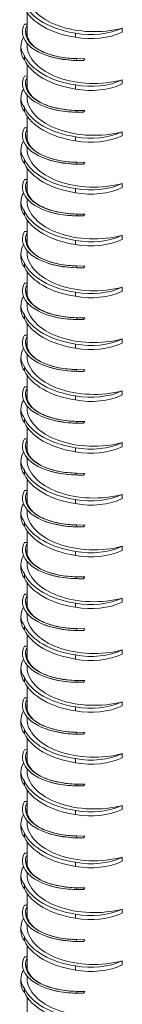
# Model space of a CAD drawing. Extents: x -2047 to 1458, y -3730 to 5977.
# Drawn here: x 72 to 102, y -2585 to -2290 of the extents above; entities that cross this region are included whole.
import ezdxf

# ---------------------------------------------------------------- set-up
doc = ezdxf.new("R2010")
doc.units = 0
doc.layers.add('Visible (ISO)', color=7, linetype='CONTINUOUS', lineweight=18)

msp = doc.modelspace()

# ---------------------------------------------------------------- linework, layer by layer
at = {"layer": 'Visible (ISO)'}
for p, q in [((73.73, -2294.66), (73.73, -2287.65)), ((72.97, -2291.16), (73.73, -2291.15)), ((102.18, -2292.32), (102.18, -2293.54)), ((88.17, -2293.84), (88.17, -2295.06)), ((71.88, -2297.68), (71.88, -2298.91)), ((73.73, -2297.41), (73.73, -2296.94)), ((72.96, -2300.62), (72.96, -2301.84)), ((91.03, -2301.52), (88.52, -2301.47)), ((88.52, -2301.47), (88.55, -2302.01)), ((88.55, -2302.01), (90.57, -2302.03)), ((90.57, -2302.03), (91.03, -2301.52)), ((73.73, -2310.19), (73.73, -2303.18)), ((72.97, -2306.69), (73.73, -2306.68)), ((102.18, -2307.85), (102.18, -2309.08)), ((88.17, -2309.37), (88.17, -2310.6)), ((71.88, -2313.21), (71.88, -2314.44)), ((73.73, -2312.95), (73.73, -2312.47)), ((72.96, -2316.15), (72.96, -2317.38)), ((73.73, -2325.73), (73.73, -2318.72)), ((91.03, -2317.05), (88.52, -2317)), ((88.52, -2317), (88.55, -2317.54)), ((88.55, -2317.54), (90.57, -2317.56)), ((90.57, -2317.56), (91.03, -2317.05)), ((72.97, -2322.23), (73.73, -2322.21)), ((88.17, -2324.9), (88.17, -2326.13)), ((102.18, -2323.38), (102.18, -2324.61)), ((73.73, -2328.48), (73.73, -2328.01)), ((71.88, -2328.75), (71.88, -2329.97)), ((72.96, -2331.68), (72.96, -2332.91)), ((73.73, -2341.26), (73.73, -2334.25)), ((91.03, -2332.59), (88.52, -2332.54)), ((88.52, -2332.54), (88.55, -2333.08)), ((88.55, -2333.08), (90.57, -2333.1)), ((90.57, -2333.1), (91.03, -2332.59)), ((72.97, -2337.76), (73.73, -2337.75)), ((102.18, -2338.92), (102.18, -2340.14)), ((88.17, -2340.44), (88.17, -2341.66)), ((71.88, -2344.28), (71.88, -2345.51)), ((73.73, -2344.01), (73.73, -2343.54)), ((72.96, -2347.22), (72.96, -2348.44)), ((91.03, -2348.12), (88.52, -2348.07)), ((88.52, -2348.07), (88.55, -2348.61)), ((88.55, -2348.61), (90.57, -2348.63)), ((90.57, -2348.63), (91.03, -2348.12)), ((73.73, -2356.79), (73.73, -2349.78)), ((72.97, -2353.29), (73.73, -2353.28)), ((102.18, -2354.45), (102.18, -2355.68)), ((88.17, -2355.97), (88.17, -2357.2)), ((71.88, -2359.81), (71.88, -2361.04)), ((73.73, -2359.55), (73.73, -2359.07)), ((72.96, -2362.75), (72.96, -2363.98)), ((91.03, -2363.65), (88.52, -2363.61)), ((88.52, -2363.61), (88.55, -2364.14)), ((90.57, -2364.16), (91.03, -2363.65)), ((73.73, -2372.33), (73.73, -2365.32)), ((88.55, -2364.14), (90.57, -2364.16)), ((72.97, -2368.83), (73.73, -2368.81)), ((88.17, -2371.5), (88.17, -2372.73)), ((102.18, -2369.98), (102.18, -2371.21)), ((71.88, -2375.35), (71.88, -2376.57)), ((73.73, -2375.08), (73.73, -2374.61)), ((72.96, -2378.28), (72.96, -2379.51)), ((73.73, -2387.86), (73.73, -2380.85)), ((91.03, -2379.19), (88.52, -2379.14)), ((88.52, -2379.14), (88.55, -2379.68)), ((88.55, -2379.68), (90.57, -2379.7)), ((90.57, -2379.7), (91.03, -2379.19)), ((72.97, -2384.36), (73.73, -2384.35)), ((88.17, -2387.04), (88.17, -2388.26)), ((102.18, -2385.52), (102.18, -2386.74)), ((73.73, -2390.61), (73.73, -2390.14)), ((71.88, -2390.88), (71.88, -2392.11)), ((72.96, -2393.82), (72.96, -2395.04)), ((73.73, -2403.39), (73.73, -2396.38)), ((91.03, -2394.72), (88.52, -2394.67)), ((88.52, -2394.67), (88.55, -2395.21)), ((88.55, -2395.21), (90.57, -2395.23)), ((90.57, -2395.23), (91.03, -2394.72)), ((72.97, -2399.89), (73.73, -2399.88)), ((102.18, -2401.05), (102.18, -2402.28)), ((88.17, -2402.57), (88.17, -2403.8)), ((71.88, -2406.41), (71.88, -2407.64)), ((73.73, -2406.15), (73.73, -2405.67)), ((72.96, -2409.35), (72.96, -2410.58)), ((91.03, -2410.25), (88.52, -2410.21)), ((88.52, -2410.21), (88.55, -2410.74)), ((88.55, -2410.74), (90.57, -2410.76)), ((90.57, -2410.76), (91.03, -2410.25)), ((73.73, -2418.93), (73.73, -2411.92)), ((72.97, -2415.43), (73.73, -2415.41)), ((102.18, -2416.58), (102.18, -2417.81)), ((88.17, -2418.11), (88.17, -2419.33)), ((71.88, -2421.95), (71.88, -2423.17)), ((73.73, -2421.68), (73.73, -2421.21)), ((72.96, -2424.88), (72.96, -2426.11)), ((91.03, -2425.79), (88.52, -2425.74)), ((88.52, -2425.74), (88.55, -2426.28)), ((90.57, -2426.3), (91.03, -2425.79)), ((73.73, -2434.46), (73.73, -2427.45)), ((88.55, -2426.28), (90.57, -2426.3)), ((72.97, -2430.96), (73.73, -2430.95)), ((88.17, -2433.64), (88.17, -2434.86)), ((102.18, -2432.12), (102.18, -2433.34)), ((71.88, -2437.48), (71.88, -2438.71)), ((73.73, -2437.21), (73.73, -2436.74)), ((72.96, -2440.42), (72.96, -2441.64)), ((73.73, -2449.99), (73.73, -2442.98)), ((91.03, -2441.32), (88.52, -2441.27)), ((88.52, -2441.27), (88.55, -2441.81)), ((88.55, -2441.81), (90.57, -2441.83)), ((90.57, -2441.83), (91.03, -2441.32)), ((72.97, -2446.49), (73.73, -2446.48)), ((88.17, -2449.17), (88.17, -2450.4)), ((102.18, -2447.65), (102.18, -2448.88)), ((73.73, -2452.75), (73.73, -2452.27)), ((71.88, -2453.01), (71.88, -2454.24)), ((72.96, -2455.95), (72.96, -2457.18)), ((91.03, -2456.86), (88.52, -2456.81)), ((88.52, -2456.81), (88.55, -2457.34)), ((88.55, -2457.34), (90.57, -2457.36)), ((90.57, -2457.36), (91.03, -2456.86)), ((73.73, -2465.53), (73.73, -2458.52)), ((72.97, -2462.03), (73.73, -2462.01)), ((102.18, -2463.18), (102.18, -2464.41)), ((88.17, -2464.71), (88.17, -2465.93)), ((71.88, -2468.55), (71.88, -2469.77)), ((73.73, -2468.28), (73.73, -2467.81)), ((72.96, -2471.48), (72.96, -2472.71)), ((91.03, -2472.39), (88.52, -2472.34)), ((88.52, -2472.34), (88.55, -2472.88)), ((88.55, -2472.88), (90.57, -2472.9)), ((90.57, -2472.9), (91.03, -2472.39)), ((73.73, -2481.06), (73.73, -2474.05)), ((72.97, -2477.56), (73.73, -2477.55)), ((102.18, -2478.72), (102.18, -2479.94)), ((88.17, -2480.24), (88.17, -2481.46)), ((71.88, -2484.08), (71.88, -2485.31)), ((73.73, -2483.81), (73.73, -2483.34)), ((72.96, -2487.02), (72.96, -2488.24)), ((91.03, -2487.92), (88.52, -2487.87)), ((88.52, -2487.87), (88.55, -2488.41)), ((90.57, -2488.43), (91.03, -2487.92)), ((73.73, -2496.59), (73.73, -2489.58)), ((88.55, -2488.41), (90.57, -2488.43)), ((72.97, -2493.09), (73.73, -2493.08)), ((88.17, -2495.77), (88.17, -2497)), ((102.18, -2494.25), (102.18, -2495.48)), ((71.88, -2499.61), (71.88, -2500.84)), ((73.73, -2499.35), (73.73, -2498.87)), ((72.96, -2502.55), (72.96, -2503.78)), ((73.73, -2512.13), (73.73, -2505.12)), ((91.03, -2503.46), (88.52, -2503.41)), ((88.52, -2503.41), (88.55, -2503.94)), ((88.55, -2503.94), (90.57, -2503.96)), ((90.57, -2503.96), (91.03, -2503.46)), ((72.97, -2508.63), (73.73, -2508.61)), ((88.17, -2511.31), (88.17, -2512.53)), ((102.18, -2509.78), (102.18, -2511.01)), ((73.73, -2514.88), (73.73, -2514.41)), ((71.88, -2515.15), (71.88, -2516.37)), ((72.96, -2518.08), (72.96, -2519.31)), ((91.03, -2518.99), (88.52, -2518.94)), ((88.52, -2518.94), (88.55, -2519.48)), ((88.55, -2519.48), (90.57, -2519.5)), ((90.57, -2519.5), (91.03, -2518.99)), ((73.73, -2527.66), (73.73, -2520.65)), ((72.97, -2524.16), (73.73, -2524.15)), ((102.18, -2525.32), (102.18, -2526.54)), ((88.17, -2526.84), (88.17, -2528.07)), ((71.88, -2530.68), (71.88, -2531.91)), ((73.73, -2530.41), (73.73, -2529.94)), ((72.96, -2533.62), (72.96, -2534.84)), ((91.03, -2534.52), (88.52, -2534.47)), ((88.52, -2534.47), (88.55, -2535.01)), ((88.55, -2535.01), (90.57, -2535.03)), ((90.57, -2535.03), (91.03, -2534.52)), ((73.73, -2543.19), (73.73, -2536.18)), ((72.97, -2539.69), (73.73, -2539.68)), ((102.18, -2540.85), (102.18, -2542.08)), ((88.17, -2542.37), (88.17, -2543.6)), ((71.88, -2546.21), (71.88, -2547.44)), ((73.73, -2545.95), (73.73, -2545.47)), ((72.96, -2549.15), (72.96, -2550.38)), ((73.73, -2558.73), (73.73, -2551.72)), ((91.03, -2550.06), (88.52, -2550.01)), ((88.52, -2550.01), (88.55, -2550.54)), ((88.55, -2550.54), (90.57, -2550.57)), ((90.57, -2550.57), (91.03, -2550.06)), ((72.97, -2555.23), (73.73, -2555.21)), ((88.17, -2557.91), (88.17, -2559.13)), ((102.18, -2556.38), (102.18, -2557.61)), ((71.88, -2561.75), (71.88, -2562.97)), ((73.73, -2561.48), (73.73, -2561.01)), ((72.96, -2564.68), (72.96, -2565.91)), ((73.73, -2574.26), (73.73, -2567.25)), ((91.03, -2565.59), (88.52, -2565.54)), ((88.52, -2565.54), (88.55, -2566.08)), ((88.55, -2566.08), (90.57, -2566.1)), ((90.57, -2566.1), (91.03, -2565.59)), ((72.97, -2570.76), (73.73, -2570.75)), ((88.17, -2573.44), (88.17, -2574.67)), ((102.18, -2571.92), (102.18, -2573.14)), ((71.88, -2577.28), (71.88, -2578.51)), ((73.73, -2577.01), (73.73, -2576.54)), ((72.96, -2580.22), (72.96, -2581.44)), ((91.03, -2581.12), (88.52, -2581.07)), ((88.52, -2581.07), (88.55, -2581.61)), ((88.55, -2581.61), (90.57, -2581.63)), ((90.57, -2581.63), (91.03, -2581.12)), ((73.73, -2589.79), (73.73, -2582.78))]:
    msp.add_line(p, q, dxfattribs=at)
for centre, major_axis, start_param, end_param in [((93.73, -2281.88), (-20, 0), 0, 2.007129), ((93.73, -2281.88), (-21.5, 0), 0.261799, 1.308997), ((93.73, -2283.11), (-21.5, 0), 0.261799, 1.308997), ((92.79, -2285.79), (14.72, 0), 4.392788, 5.404487), ((84.42, -2297.68), (-12.54, 0), 5.929582, 6.702001), ((84.42, -2297.68), (-12.54, 0), 5.732881, 5.746703), ((92.79, -2287.02), (14.72, 0), 4.392788, 5.404487), ((84.42, -2298.91), (-12.54, 0), 0, 0.418815), ((93.73, -2297.41), (-20, 0), 0, 2.007129), ((93.73, -2297.41), (-21.5, 0), 0.261799, 1.308997), ((93.73, -2298.64), (-21.5, 0), 0.261799, 1.308997), ((92.79, -2301.32), (14.72, 0), 4.392788, 5.404487), ((84.42, -2313.21), (-12.54, 0), 5.929582, 6.702001), ((84.42, -2313.21), (-12.54, 0), 5.732881, 5.746703), ((92.79, -2302.55), (14.72, 0), 4.392788, 5.404487), ((93.73, -2312.95), (-20, 0), 0, 2.007129), ((84.42, -2314.44), (-12.54, 0), 0, 0.418815), ((93.73, -2312.95), (-21.5, 0), 0.261799, 1.308997), ((93.73, -2314.17), (-21.5, 0), 0.261799, 1.308997), ((84.42, -2328.75), (-12.54, 0), 5.732881, 5.746703), ((92.79, -2316.86), (14.72, 0), 4.392788, 5.404487), ((92.79, -2318.08), (14.72, 0), 4.392788, 5.404487), ((84.42, -2328.75), (-12.54, 0), 5.929582, 6.702001), ((93.73, -2328.48), (-20, 0), 0, 2.007129), ((84.42, -2329.97), (-12.54, 0), 0, 0.418815), ((93.73, -2328.48), (-21.5, 0), 0.261799, 1.308997), ((93.73, -2329.71), (-21.5, 0), 0.261799, 1.308997), ((92.79, -2332.39), (14.72, 0), 4.392788, 5.404487), ((92.79, -2333.62), (14.72, 0), 4.392788, 5.404487), ((84.42, -2344.28), (-12.54, 0), 5.929582, 6.702001), ((84.42, -2344.28), (-12.54, 0), 5.732881, 5.746703), ((84.42, -2345.51), (-12.54, 0), 0, 0.418815), ((93.73, -2344.01), (-20, 0), 0, 2.007129), ((93.73, -2344.01), (-21.5, 0), 0.261799, 1.308997), ((93.73, -2345.24), (-21.5, 0), 0.261799, 1.308997), ((92.79, -2347.92), (14.72, 0), 4.392788, 5.404487), ((84.42, -2359.81), (-12.54, 0), 5.929582, 6.702001), ((84.42, -2359.81), (-12.54, 0), 5.732881, 5.746703), ((92.79, -2349.15), (14.72, 0), 4.392788, 5.404487), ((84.42, -2361.04), (-12.54, 0), 0, 0.418815), ((93.73, -2359.55), (-20, 0), 0, 2.007129), ((93.73, -2359.55), (-21.5, 0), 0.261799, 1.308997), ((93.73, -2360.77), (-21.5, 0), 0.261799, 1.308997), ((84.42, -2375.35), (-12.54, 0), 5.929582, 6.702001), ((84.42, -2375.35), (-12.54, 0), 5.732881, 5.746703), ((92.79, -2363.46), (14.72, 0), 4.392788, 5.404487), ((92.79, -2364.68), (14.72, 0), 4.392788, 5.404487), ((93.73, -2375.08), (-20, 0), 0, 2.007129), ((84.42, -2376.57), (-12.54, 0), 0, 0.418815), ((93.73, -2375.08), (-21.5, 0), 0.261799, 1.308997), ((93.73, -2376.31), (-21.5, 0), 0.261799, 1.308997), ((84.42, -2390.88), (-12.54, 0), 5.732881, 5.746703), ((92.79, -2378.99), (14.72, 0), 4.392788, 5.404487), ((92.79, -2380.22), (14.72, 0), 4.392788, 5.404487), ((84.42, -2390.88), (-12.54, 0), 5.929582, 6.702001), ((84.42, -2392.11), (-12.54, 0), 0, 0.418815), ((93.73, -2390.61), (-20, 0), 0, 2.007129), ((93.73, -2390.61), (-21.5, 0), 0.261799, 1.308997), ((93.73, -2391.84), (-21.5, 0), 0.261799, 1.308997), ((92.79, -2394.53), (14.72, 0), 4.392788, 5.404487), ((92.79, -2395.75), (14.72, 0), 4.392788, 5.404487), ((84.42, -2406.41), (-12.54, 0), 5.929582, 6.702001), ((84.42, -2406.41), (-12.54, 0), 5.732881, 5.746703), ((84.42, -2407.64), (-12.54, 0), 0, 0.418815), ((93.73, -2406.15), (-20, 0), 0, 2.007129), ((93.73, -2406.15), (-21.5, 0), 0.261799, 1.308997), ((93.73, -2407.37), (-21.5, 0), 0.261799, 1.308997), ((92.79, -2410.06), (14.72, 0), 4.392788, 5.404487), ((84.42, -2421.95), (-12.54, 0), 5.929582, 6.702001), ((84.42, -2421.95), (-12.54, 0), 5.732881, 5.746703), ((92.79, -2411.28), (14.72, 0), 4.392788, 5.404487), ((93.73, -2421.68), (-20, 0), 0, 2.007129), ((84.42, -2423.17), (-12.54, 0), 0, 0.418815), ((93.73, -2421.68), (-21.5, 0), 0.261799, 1.308997), ((93.73, -2422.91), (-21.5, 0), 0.261799, 1.308997), ((84.42, -2437.48), (-12.54, 0), 5.732881, 5.746703), ((92.79, -2425.59), (14.72, 0), 4.392788, 5.404487), ((92.79, -2426.82), (14.72, 0), 4.392788, 5.404487), ((84.42, -2437.48), (-12.54, 0), 5.929582, 6.702001), ((93.73, -2437.21), (-20, 0), 0, 2.007129), ((84.42, -2438.71), (-12.54, 0), 0, 0.418815), ((93.73, -2437.21), (-21.5, 0), 0.261799, 1.308997), ((93.73, -2438.44), (-21.5, 0), 0.261799, 1.308997), ((84.42, -2453.01), (-12.54, 0), 5.732881, 5.746703), ((92.79, -2441.13), (14.72, 0), 4.392788, 5.404487), ((92.79, -2442.35), (14.72, 0), 4.392788, 5.404487), ((84.42, -2453.01), (-12.54, 0), 5.929582, 6.702001), ((84.42, -2454.24), (-12.54, 0), 0, 0.418815), ((93.73, -2452.75), (-20, 0), 0, 2.007129), ((93.73, -2452.75), (-21.5, 0), 0.261799, 1.308997), ((93.73, -2453.97), (-21.5, 0), 0.261799, 1.308997), ((92.79, -2456.66), (14.72, 0), 4.392788, 5.404487), ((84.42, -2468.55), (-12.54, 0), 5.929582, 6.702001), ((84.42, -2468.55), (-12.54, 0), 5.732881, 5.746703), ((92.79, -2457.88), (14.72, 0), 4.392788, 5.404487), ((84.42, -2469.77), (-12.54, 0), 0, 0.418815), ((93.73, -2468.28), (-20, 0), 0, 2.007129), ((93.73, -2468.28), (-21.5, 0), 0.261799, 1.308997), ((93.73, -2469.51), (-21.5, 0), 0.261799, 1.308997), ((92.79, -2472.19), (14.72, 0), 4.392788, 5.404487), ((84.42, -2484.08), (-12.54, 0), 5.929582, 6.702001), ((84.42, -2484.08), (-12.54, 0), 5.732881, 5.746703), ((92.79, -2473.42), (14.72, 0), 4.392788, 5.404487), ((93.73, -2483.81), (-20, 0), 0, 2.007129), ((84.42, -2485.31), (-12.54, 0), 0, 0.418815), ((93.73, -2483.81), (-21.5, 0), 0.261799, 1.308997), ((93.73, -2485.04), (-21.5, 0), 0.261799, 1.308997), ((84.42, -2499.61), (-12.54, 0), 5.732881, 5.746703), ((92.79, -2487.73), (14.72, 0), 4.392788, 5.404487), ((92.79, -2488.95), (14.72, 0), 4.392788, 5.404487), ((84.42, -2499.61), (-12.54, 0), 5.929582, 6.702001), ((93.73, -2499.35), (-20, 0), 0, 2.007129), ((84.42, -2500.84), (-12.54, 0), 0, 0.418815), ((93.73, -2499.35), (-21.5, 0), 0.261799, 1.308997), ((93.73, -2500.57), (-21.5, 0), 0.261799, 1.308997), ((84.42, -2515.15), (-12.54, 0), 5.732881, 5.746703), ((92.79, -2503.26), (14.72, 0), 4.392788, 5.404487), ((92.79, -2504.49), (14.72, 0), 4.392788, 5.404487), ((84.42, -2515.15), (-12.54, 0), 5.929582, 6.702001), ((84.42, -2516.37), (-12.54, 0), 0, 0.418815), ((93.73, -2514.88), (-20, 0), 0, 2.007129), ((93.73, -2514.88), (-21.5, 0), 0.261799, 1.308997), ((93.73, -2516.11), (-21.5, 0), 0.261799, 1.308997), ((92.79, -2518.79), (14.72, 0), 4.392788, 5.404487), ((84.42, -2530.68), (-12.54, 0), 5.929582, 6.702001), ((84.42, -2530.68), (-12.54, 0), 5.732881, 5.746703), ((92.79, -2520.02), (14.72, 0), 4.392788, 5.404487), ((84.42, -2531.91), (-12.54, 0), 0, 0.418815), ((93.73, -2530.41), (-20, 0), 0, 2.007129), ((93.73, -2530.41), (-21.5, 0), 0.261799, 1.308997), ((93.73, -2531.64), (-21.5, 0), 0.261799, 1.308997), ((92.79, -2534.33), (14.72, 0), 4.392788, 5.404487), ((84.42, -2546.21), (-12.54, 0), 5.929582, 6.702001), ((84.42, -2546.21), (-12.54, 0), 5.732881, 5.746703), ((92.79, -2535.55), (14.72, 0), 4.392788, 5.404487), ((93.73, -2545.95), (-20, 0), 0, 2.007129), ((84.42, -2547.44), (-12.54, 0), 0, 0.418815), ((93.73, -2545.95), (-21.5, 0), 0.261799, 1.308997), ((93.73, -2547.17), (-21.5, 0), 0.261799, 1.308997), ((84.42, -2561.75), (-12.54, 0), 5.732881, 5.746703), ((92.79, -2549.86), (14.72, 0), 4.392788, 5.404487), ((92.79, -2551.09), (14.72, 0), 4.392788, 5.404487), ((84.42, -2561.75), (-12.54, 0), 5.929582, 6.702001), ((93.73, -2561.48), (-20, 0), 0, 2.007129), ((84.42, -2562.97), (-12.54, 0), 0, 0.418815), ((93.73, -2561.48), (-21.5, 0), 0.261799, 1.308997), ((93.73, -2562.71), (-21.5, 0), 0.261799, 1.308997), ((84.42, -2577.28), (-12.54, 0), 5.732881, 5.746703), ((92.79, -2565.39), (14.72, 0), 4.392788, 5.404487), ((92.79, -2566.62), (14.72, 0), 4.392788, 5.404487), ((84.42, -2577.28), (-12.54, 0), 5.929582, 6.702001), ((84.42, -2578.51), (-12.54, 0), 0, 0.418815), ((93.73, -2577.01), (-20, 0), 0, 2.007129), ((93.73, -2577.01), (-21.5, 0), 0.261799, 1.308997), ((93.73, -2578.24), (-21.5, 0), 0.261799, 1.308997)]:
    msp.add_ellipse(centre, major_axis=major_axis, ratio=0.575862, start_param=start_param, end_param=end_param, dxfattribs=at)
for points, knots in [([(88.55, -2302.01), (84.05, -2301.93), (79.93, -2300.97), (77.03, -2299.45), (74.13, -2297.93), (72.45, -2295.85), (72.34, -2293.74), (72.29, -2292.87), (72.51, -2292), (72.97, -2291.16)], [0, 0, 0, 0, 0.651054, 0.651054, 0.651054, 1.302109, 1.302109, 1.302109, 1.570796, 1.570796, 1.570796, 1.570796]), ([(88.52, -2301.47), (84.17, -2301.38), (80.22, -2300.45), (77.48, -2298.97), (74.74, -2297.48), (73.22, -2295.47), (73.23, -2293.45), (73.23, -2292.78), (73.4, -2292.11), (73.73, -2291.46)], [0, 0, 0, 0, 0.65806, 0.65806, 0.65806, 1.316121, 1.316121, 1.316121, 1.535027, 1.535027, 1.535027, 1.535027]), ([(74.94, -2296.94), (74.35, -2296.26), (73.95, -2295.54), (73.76, -2294.81), (73.61, -2294.18), (73.59, -2293.55), (73.73, -2292.92)], [1.0745678, 1.0745678, 1.0745678, 1.0745678, 1.3227009, 1.3227009, 1.3227009, 1.5331414, 1.5331414, 1.5331414, 1.5331414]), ([(74.93, -2296.94), (75.7, -2297.83), (76.84, -2298.66), (79.68, -2300.01), (81.38, -2300.56), (84.89, -2301.25), (86.68, -2301.44), (88.53, -2301.47)], [0, 0, 0, 0, 0.707058, 0.707058, 1.378854, 1.378854, 1.960031, 1.960031, 1.960031, 1.960031]), ([(88.55, -2317.54), (84.05, -2317.46), (79.93, -2316.51), (77.03, -2314.98), (74.13, -2313.46), (72.45, -2311.38), (72.34, -2309.27), (72.29, -2308.4), (72.51, -2307.53), (72.97, -2306.69)], [0, 0, 0, 0, 0.651054, 0.651054, 0.651054, 1.302109, 1.302109, 1.302109, 1.570796, 1.570796, 1.570796, 1.570796]), ([(88.52, -2317), (84.17, -2316.92), (80.22, -2315.98), (77.48, -2314.5), (74.74, -2313.02), (73.22, -2311), (73.23, -2308.99), (73.23, -2308.31), (73.4, -2307.64), (73.73, -2306.99)], [0, 0, 0, 0, 0.65806, 0.65806, 0.65806, 1.316121, 1.316121, 1.316121, 1.535027, 1.535027, 1.535027, 1.535027]), ([(74.94, -2312.47), (74.35, -2311.8), (73.95, -2311.07), (73.76, -2310.34), (73.61, -2309.72), (73.59, -2309.08), (73.73, -2308.46)], [1.0745678, 1.0745678, 1.0745678, 1.0745678, 1.3227009, 1.3227009, 1.3227009, 1.5331414, 1.5331414, 1.5331414, 1.5331414]), ([(74.93, -2312.48), (75.7, -2313.36), (76.84, -2314.19), (79.68, -2315.55), (81.38, -2316.1), (84.89, -2316.78), (86.68, -2316.97), (88.53, -2317.01)], [0, 0, 0, 0, 0.707058, 0.707058, 1.378854, 1.378854, 1.960031, 1.960031, 1.960031, 1.960031]), ([(88.55, -2333.08), (84.05, -2332.99), (79.93, -2332.04), (77.03, -2330.52), (74.13, -2328.99), (72.45, -2326.92), (72.34, -2324.81), (72.29, -2323.94), (72.51, -2323.06), (72.97, -2322.23)], [0, 0, 0, 0, 0.651054, 0.651054, 0.651054, 1.302109, 1.302109, 1.302109, 1.570796, 1.570796, 1.570796, 1.570796]), ([(88.52, -2332.54), (84.17, -2332.45), (80.22, -2331.51), (77.48, -2330.03), (74.74, -2328.55), (73.22, -2326.54), (73.23, -2324.52), (73.23, -2323.85), (73.4, -2323.18), (73.73, -2322.53)], [0, 0, 0, 0, 0.65806, 0.65806, 0.65806, 1.316121, 1.316121, 1.316121, 1.535027, 1.535027, 1.535027, 1.535027]), ([(74.94, -2328.01), (74.35, -2327.33), (73.95, -2326.61), (73.76, -2325.87), (73.61, -2325.25), (73.59, -2324.62), (73.73, -2323.99)], [1.0745678, 1.0745678, 1.0745678, 1.0745678, 1.3227009, 1.3227009, 1.3227009, 1.5331414, 1.5331414, 1.5331414, 1.5331414]), ([(74.93, -2328.01), (75.7, -2328.89), (76.84, -2329.73), (79.68, -2331.08), (81.38, -2331.63), (84.89, -2332.31), (86.68, -2332.5), (88.53, -2332.54)], [0, 0, 0, 0, 0.707058, 0.707058, 1.378854, 1.378854, 1.960031, 1.960031, 1.960031, 1.960031]), ([(88.55, -2348.61), (84.05, -2348.53), (79.93, -2347.57), (77.03, -2346.05), (74.13, -2344.53), (72.45, -2342.45), (72.34, -2340.34), (72.29, -2339.47), (72.51, -2338.6), (72.97, -2337.76)], [0, 0, 0, 0, 0.651054, 0.651054, 0.651054, 1.302109, 1.302109, 1.302109, 1.570796, 1.570796, 1.570796, 1.570796]), ([(88.52, -2348.07), (84.17, -2347.98), (80.22, -2347.05), (77.48, -2345.57), (74.74, -2344.08), (73.22, -2342.07), (73.23, -2340.05), (73.23, -2339.38), (73.4, -2338.71), (73.73, -2338.06)], [0, 0, 0, 0, 0.65806, 0.65806, 0.65806, 1.316121, 1.316121, 1.316121, 1.535027, 1.535027, 1.535027, 1.535027]), ([(74.94, -2343.54), (74.35, -2342.86), (73.95, -2342.14), (73.76, -2341.41), (73.61, -2340.78), (73.59, -2340.15), (73.73, -2339.52)], [1.0745678, 1.0745678, 1.0745678, 1.0745678, 1.3227009, 1.3227009, 1.3227009, 1.5331414, 1.5331414, 1.5331414, 1.5331414]), ([(74.93, -2343.54), (75.7, -2344.43), (76.84, -2345.26), (79.68, -2346.61), (81.38, -2347.16), (84.89, -2347.85), (86.68, -2348.04), (88.53, -2348.07)], [0, 0, 0, 0, 0.707058, 0.707058, 1.378854, 1.378854, 1.960031, 1.960031, 1.960031, 1.960031]), ([(88.55, -2364.14), (84.05, -2364.06), (79.93, -2363.11), (77.03, -2361.58), (74.13, -2360.06), (72.45, -2357.98), (72.34, -2355.87), (72.29, -2355), (72.51, -2354.13), (72.97, -2353.29)], [0, 0, 0, 0, 0.651054, 0.651054, 0.651054, 1.302109, 1.302109, 1.302109, 1.570796, 1.570796, 1.570796, 1.570796]), ([(88.52, -2363.61), (84.17, -2363.52), (80.22, -2362.58), (77.48, -2361.1), (74.74, -2359.62), (73.22, -2357.6), (73.23, -2355.59), (73.23, -2354.91), (73.4, -2354.24), (73.73, -2353.59)], [0, 0, 0, 0, 0.65806, 0.65806, 0.65806, 1.316121, 1.316121, 1.316121, 1.535027, 1.535027, 1.535027, 1.535027]), ([(74.94, -2359.08), (74.35, -2358.4), (73.95, -2357.68), (73.76, -2356.94), (73.61, -2356.32), (73.59, -2355.68), (73.73, -2355.06)], [1.0745678, 1.0745678, 1.0745678, 1.0745678, 1.3227009, 1.3227009, 1.3227009, 1.5331414, 1.5331414, 1.5331414, 1.5331414]), ([(74.93, -2359.08), (75.7, -2359.96), (76.84, -2360.8), (79.68, -2362.15), (81.38, -2362.7), (84.89, -2363.38), (86.68, -2363.57), (88.53, -2363.61)], [0, 0, 0, 0, 0.707058, 0.707058, 1.378854, 1.378854, 1.960031, 1.960031, 1.960031, 1.960031]), ([(88.55, -2379.68), (84.05, -2379.59), (79.93, -2378.64), (77.03, -2377.12), (74.13, -2375.59), (72.45, -2373.52), (72.34, -2371.41), (72.29, -2370.54), (72.51, -2369.66), (72.97, -2368.83)], [0, 0, 0, 0, 0.651054, 0.651054, 0.651054, 1.302109, 1.302109, 1.302109, 1.570796, 1.570796, 1.570796, 1.570796]), ([(88.52, -2379.14), (84.17, -2379.05), (80.22, -2378.11), (77.48, -2376.63), (74.74, -2375.15), (73.22, -2373.14), (73.23, -2371.12), (73.23, -2370.45), (73.4, -2369.78), (73.73, -2369.13)], [0, 0, 0, 0, 0.65806, 0.65806, 0.65806, 1.316121, 1.316121, 1.316121, 1.535027, 1.535027, 1.535027, 1.535027]), ([(74.94, -2374.61), (74.35, -2373.93), (73.95, -2373.21), (73.76, -2372.47), (73.61, -2371.85), (73.59, -2371.22), (73.73, -2370.59)], [1.0745678, 1.0745678, 1.0745678, 1.0745678, 1.3227009, 1.3227009, 1.3227009, 1.5331414, 1.5331414, 1.5331414, 1.5331414]), ([(74.93, -2374.61), (75.7, -2375.49), (76.84, -2376.33), (79.68, -2377.68), (81.38, -2378.23), (84.89, -2378.91), (86.68, -2379.1), (88.53, -2379.14)], [0, 0, 0, 0, 0.707058, 0.707058, 1.378854, 1.378854, 1.960031, 1.960031, 1.960031, 1.960031]), ([(88.55, -2395.21), (84.05, -2395.13), (79.93, -2394.17), (77.03, -2392.65), (74.13, -2391.13), (72.45, -2389.05), (72.34, -2386.94), (72.29, -2386.07), (72.51, -2385.2), (72.97, -2384.36)], [0, 0, 0, 0, 0.651054, 0.651054, 0.651054, 1.302109, 1.302109, 1.302109, 1.570796, 1.570796, 1.570796, 1.570796]), ([(88.52, -2394.67), (84.17, -2394.58), (80.22, -2393.65), (77.48, -2392.17), (74.74, -2390.68), (73.22, -2388.67), (73.23, -2386.65), (73.23, -2385.98), (73.4, -2385.31), (73.73, -2384.66)], [0, 0, 0, 0, 0.65806, 0.65806, 0.65806, 1.316121, 1.316121, 1.316121, 1.535027, 1.535027, 1.535027, 1.535027]), ([(74.94, -2390.14), (74.35, -2389.46), (73.95, -2388.74), (73.76, -2388.01), (73.61, -2387.38), (73.59, -2386.75), (73.73, -2386.12)], [1.0745678, 1.0745678, 1.0745678, 1.0745678, 1.3227009, 1.3227009, 1.3227009, 1.5331414, 1.5331414, 1.5331414, 1.5331414]), ([(74.93, -2390.14), (75.7, -2391.03), (76.84, -2391.86), (79.68, -2393.21), (81.38, -2393.76), (84.89, -2394.45), (86.68, -2394.64), (88.53, -2394.67)], [0, 0, 0, 0, 0.707058, 0.707058, 1.378854, 1.378854, 1.960031, 1.960031, 1.960031, 1.960031]), ([(88.55, -2410.74), (84.05, -2410.66), (79.93, -2409.71), (77.03, -2408.18), (74.13, -2406.66), (72.45, -2404.58), (72.34, -2402.47), (72.29, -2401.6), (72.51, -2400.73), (72.97, -2399.89)], [0, 0, 0, 0, 0.651054, 0.651054, 0.651054, 1.302109, 1.302109, 1.302109, 1.570796, 1.570796, 1.570796, 1.570796]), ([(88.52, -2410.21), (84.17, -2410.12), (80.22, -2409.18), (77.48, -2407.7), (74.74, -2406.22), (73.22, -2404.2), (73.23, -2402.19), (73.23, -2401.51), (73.4, -2400.84), (73.73, -2400.19)], [0, 0, 0, 0, 0.65806, 0.65806, 0.65806, 1.316121, 1.316121, 1.316121, 1.535027, 1.535027, 1.535027, 1.535027]), ([(74.94, -2405.68), (74.35, -2405), (73.95, -2404.28), (73.76, -2403.54), (73.61, -2402.92), (73.59, -2402.28), (73.73, -2401.66)], [1.0745678, 1.0745678, 1.0745678, 1.0745678, 1.3227009, 1.3227009, 1.3227009, 1.5331414, 1.5331414, 1.5331414, 1.5331414]), ([(74.93, -2405.68), (75.7, -2406.56), (76.84, -2407.4), (79.68, -2408.75), (81.38, -2409.3), (84.89, -2409.98), (86.68, -2410.17), (88.53, -2410.21)], [0, 0, 0, 0, 0.707058, 0.707058, 1.378854, 1.378854, 1.960031, 1.960031, 1.960031, 1.960031]), ([(88.55, -2426.28), (84.05, -2426.19), (79.93, -2425.24), (77.03, -2423.72), (74.13, -2422.2), (72.45, -2420.12), (72.34, -2418.01), (72.29, -2417.14), (72.51, -2416.26), (72.97, -2415.43)], [0, 0, 0, 0, 0.651054, 0.651054, 0.651054, 1.302109, 1.302109, 1.302109, 1.570796, 1.570796, 1.570796, 1.570796]), ([(88.52, -2425.74), (84.17, -2425.65), (80.22, -2424.71), (77.48, -2423.23), (74.74, -2421.75), (73.22, -2419.74), (73.23, -2417.72), (73.23, -2417.05), (73.4, -2416.38), (73.73, -2415.73)], [0, 0, 0, 0, 0.65806, 0.65806, 0.65806, 1.316121, 1.316121, 1.316121, 1.535027, 1.535027, 1.535027, 1.535027]), ([(74.94, -2421.21), (74.35, -2420.53), (73.95, -2419.81), (73.76, -2419.07), (73.61, -2418.45), (73.59, -2417.82), (73.73, -2417.19)], [1.0745678, 1.0745678, 1.0745678, 1.0745678, 1.3227009, 1.3227009, 1.3227009, 1.5331414, 1.5331414, 1.5331414, 1.5331414]), ([(74.93, -2421.21), (75.7, -2422.09), (76.84, -2422.93), (79.68, -2424.28), (81.38, -2424.83), (84.89, -2425.51), (86.68, -2425.7), (88.53, -2425.74)], [0, 0, 0, 0, 0.707058, 0.707058, 1.378854, 1.378854, 1.960031, 1.960031, 1.960031, 1.960031]), ([(88.55, -2441.81), (84.05, -2441.73), (79.93, -2440.77), (77.03, -2439.25), (74.13, -2437.73), (72.45, -2435.65), (72.34, -2433.54), (72.29, -2432.67), (72.51, -2431.8), (72.97, -2430.96)], [0, 0, 0, 0, 0.651054, 0.651054, 0.651054, 1.302109, 1.302109, 1.302109, 1.570796, 1.570796, 1.570796, 1.570796]), ([(88.52, -2441.27), (84.17, -2441.18), (80.22, -2440.25), (77.48, -2438.77), (74.74, -2437.28), (73.22, -2435.27), (73.23, -2433.25), (73.23, -2432.58), (73.4, -2431.91), (73.73, -2431.26)], [0, 0, 0, 0, 0.65806, 0.65806, 0.65806, 1.316121, 1.316121, 1.316121, 1.535027, 1.535027, 1.535027, 1.535027]), ([(74.94, -2436.74), (74.35, -2436.06), (73.95, -2435.34), (73.76, -2434.61), (73.61, -2433.98), (73.59, -2433.35), (73.73, -2432.72)], [1.0745678, 1.0745678, 1.0745678, 1.0745678, 1.3227009, 1.3227009, 1.3227009, 1.5331414, 1.5331414, 1.5331414, 1.5331414]), ([(74.93, -2436.74), (75.7, -2437.63), (76.84, -2438.46), (79.68, -2439.82), (81.38, -2440.36), (84.89, -2441.05), (86.68, -2441.24), (88.53, -2441.27)], [0, 0, 0, 0, 0.707058, 0.707058, 1.378854, 1.378854, 1.960031, 1.960031, 1.960031, 1.960031]), ([(88.55, -2457.34), (84.05, -2457.26), (79.93, -2456.31), (77.03, -2454.78), (74.13, -2453.26), (72.45, -2451.18), (72.34, -2449.07), (72.29, -2448.2), (72.51, -2447.33), (72.97, -2446.49)], [0, 0, 0, 0, 0.651054, 0.651054, 0.651054, 1.302109, 1.302109, 1.302109, 1.570796, 1.570796, 1.570796, 1.570796]), ([(88.52, -2456.81), (84.17, -2456.72), (80.22, -2455.78), (77.48, -2454.3), (74.74, -2452.82), (73.22, -2450.8), (73.23, -2448.79), (73.23, -2448.11), (73.4, -2447.44), (73.73, -2446.79)], [0, 0, 0, 0, 0.65806, 0.65806, 0.65806, 1.316121, 1.316121, 1.316121, 1.535027, 1.535027, 1.535027, 1.535027]), ([(74.94, -2452.28), (74.35, -2451.6), (73.95, -2450.88), (73.76, -2450.14), (73.61, -2449.52), (73.59, -2448.88), (73.73, -2448.26)], [1.0745678, 1.0745678, 1.0745678, 1.0745678, 1.3227009, 1.3227009, 1.3227009, 1.5331414, 1.5331414, 1.5331414, 1.5331414]), ([(74.93, -2452.28), (75.7, -2453.16), (76.84, -2454), (79.68, -2455.35), (81.38, -2455.9), (84.89, -2456.58), (86.68, -2456.77), (88.53, -2456.81)], [0, 0, 0, 0, 0.707058, 0.707058, 1.378854, 1.378854, 1.960031, 1.960031, 1.960031, 1.960031]), ([(88.55, -2472.88), (84.05, -2472.79), (79.93, -2471.84), (77.03, -2470.32), (74.13, -2468.8), (72.45, -2466.72), (72.34, -2464.61), (72.29, -2463.74), (72.51, -2462.86), (72.97, -2462.03)], [0, 0, 0, 0, 0.651054, 0.651054, 0.651054, 1.302109, 1.302109, 1.302109, 1.570796, 1.570796, 1.570796, 1.570796]), ([(88.52, -2472.34), (84.17, -2472.25), (80.22, -2471.31), (77.48, -2469.83), (74.74, -2468.35), (73.22, -2466.34), (73.23, -2464.32), (73.23, -2463.65), (73.4, -2462.98), (73.73, -2462.33)], [0, 0, 0, 0, 0.65806, 0.65806, 0.65806, 1.316121, 1.316121, 1.316121, 1.535027, 1.535027, 1.535027, 1.535027]), ([(74.94, -2467.81), (74.35, -2467.13), (73.95, -2466.41), (73.76, -2465.67), (73.61, -2465.05), (73.59, -2464.42), (73.73, -2463.79)], [1.0745678, 1.0745678, 1.0745678, 1.0745678, 1.3227009, 1.3227009, 1.3227009, 1.5331414, 1.5331414, 1.5331414, 1.5331414]), ([(74.93, -2467.81), (75.7, -2468.69), (76.84, -2469.53), (79.68, -2470.88), (81.38, -2471.43), (84.89, -2472.11), (86.68, -2472.3), (88.53, -2472.34)], [0, 0, 0, 0, 0.707058, 0.707058, 1.378854, 1.378854, 1.960031, 1.960031, 1.960031, 1.960031]), ([(88.55, -2488.41), (84.05, -2488.33), (79.93, -2487.37), (77.03, -2485.85), (74.13, -2484.33), (72.45, -2482.25), (72.34, -2480.14), (72.29, -2479.27), (72.51, -2478.4), (72.97, -2477.56)], [0, 0, 0, 0, 0.651054, 0.651054, 0.651054, 1.302109, 1.302109, 1.302109, 1.570796, 1.570796, 1.570796, 1.570796]), ([(88.52, -2487.87), (84.17, -2487.78), (80.22, -2486.85), (77.48, -2485.37), (74.74, -2483.88), (73.22, -2481.87), (73.23, -2479.85), (73.23, -2479.18), (73.4, -2478.51), (73.73, -2477.86)], [0, 0, 0, 0, 0.65806, 0.65806, 0.65806, 1.316121, 1.316121, 1.316121, 1.535027, 1.535027, 1.535027, 1.535027]), ([(74.94, -2483.34), (74.35, -2482.66), (73.95, -2481.94), (73.76, -2481.21), (73.61, -2480.58), (73.59, -2479.95), (73.73, -2479.32)], [1.0745678, 1.0745678, 1.0745678, 1.0745678, 1.3227009, 1.3227009, 1.3227009, 1.5331414, 1.5331414, 1.5331414, 1.5331414]), ([(74.93, -2483.34), (75.7, -2484.23), (76.84, -2485.06), (79.68, -2486.42), (81.38, -2486.96), (84.89, -2487.65), (86.68, -2487.84), (88.53, -2487.87)], [0, 0, 0, 0, 0.707058, 0.707058, 1.378854, 1.378854, 1.960031, 1.960031, 1.960031, 1.960031]), ([(88.55, -2503.94), (84.05, -2503.86), (79.93, -2502.91), (77.03, -2501.38), (74.13, -2499.86), (72.45, -2497.78), (72.34, -2495.67), (72.29, -2494.8), (72.51, -2493.93), (72.97, -2493.09)], [0, 0, 0, 0, 0.651054, 0.651054, 0.651054, 1.302109, 1.302109, 1.302109, 1.570796, 1.570796, 1.570796, 1.570796]), ([(88.52, -2503.41), (84.17, -2503.32), (80.22, -2502.38), (77.48, -2500.9), (74.74, -2499.42), (73.22, -2497.4), (73.23, -2495.39), (73.23, -2494.71), (73.4, -2494.04), (73.73, -2493.39)], [0, 0, 0, 0, 0.65806, 0.65806, 0.65806, 1.316121, 1.316121, 1.316121, 1.535027, 1.535027, 1.535027, 1.535027]), ([(74.94, -2498.88), (74.35, -2498.2), (73.95, -2497.48), (73.76, -2496.74), (73.61, -2496.12), (73.59, -2495.48), (73.73, -2494.86)], [1.0745678, 1.0745678, 1.0745678, 1.0745678, 1.3227009, 1.3227009, 1.3227009, 1.5331414, 1.5331414, 1.5331414, 1.5331414]), ([(74.93, -2498.88), (75.7, -2499.76), (76.84, -2500.6), (79.68, -2501.95), (81.38, -2502.5), (84.89, -2503.18), (86.68, -2503.37), (88.53, -2503.41)], [0, 0, 0, 0, 0.707058, 0.707058, 1.378854, 1.378854, 1.960031, 1.960031, 1.960031, 1.960031]), ([(88.55, -2519.48), (84.05, -2519.39), (79.93, -2518.44), (77.03, -2516.92), (74.13, -2515.4), (72.45, -2513.32), (72.34, -2511.21), (72.29, -2510.34), (72.51, -2509.46), (72.97, -2508.63)], [0, 0, 0, 0, 0.651054, 0.651054, 0.651054, 1.302109, 1.302109, 1.302109, 1.570796, 1.570796, 1.570796, 1.570796]), ([(88.52, -2518.94), (84.17, -2518.85), (80.22, -2517.91), (77.48, -2516.43), (74.74, -2514.95), (73.22, -2512.94), (73.23, -2510.92), (73.23, -2510.25), (73.4, -2509.58), (73.73, -2508.93)], [0, 0, 0, 0, 0.65806, 0.65806, 0.65806, 1.316121, 1.316121, 1.316121, 1.535027, 1.535027, 1.535027, 1.535027]), ([(74.94, -2514.41), (74.35, -2513.73), (73.95, -2513.01), (73.76, -2512.27), (73.61, -2511.65), (73.59, -2511.02), (73.73, -2510.39)], [1.0745678, 1.0745678, 1.0745678, 1.0745678, 1.3227009, 1.3227009, 1.3227009, 1.5331414, 1.5331414, 1.5331414, 1.5331414]), ([(74.93, -2514.41), (75.7, -2515.29), (76.84, -2516.13), (79.68, -2517.48), (81.38, -2518.03), (84.89, -2518.71), (86.68, -2518.9), (88.53, -2518.94)], [0, 0, 0, 0, 0.707058, 0.707058, 1.378854, 1.378854, 1.960031, 1.960031, 1.960031, 1.960031]), ([(88.55, -2535.01), (84.05, -2534.93), (79.93, -2533.97), (77.03, -2532.45), (74.13, -2530.93), (72.45, -2528.85), (72.34, -2526.74), (72.29, -2525.87), (72.51, -2525), (72.97, -2524.16)], [0, 0, 0, 0, 0.651054, 0.651054, 0.651054, 1.302109, 1.302109, 1.302109, 1.570796, 1.570796, 1.570796, 1.570796]), ([(88.52, -2534.47), (84.17, -2534.39), (80.22, -2533.45), (77.48, -2531.97), (74.74, -2530.48), (73.22, -2528.47), (73.23, -2526.45), (73.23, -2525.78), (73.4, -2525.11), (73.73, -2524.46)], [0, 0, 0, 0, 0.65806, 0.65806, 0.65806, 1.316121, 1.316121, 1.316121, 1.535027, 1.535027, 1.535027, 1.535027]), ([(74.94, -2529.94), (74.35, -2529.26), (73.95, -2528.54), (73.76, -2527.81), (73.61, -2527.18), (73.59, -2526.55), (73.73, -2525.92)], [1.0745678, 1.0745678, 1.0745678, 1.0745678, 1.3227009, 1.3227009, 1.3227009, 1.5331414, 1.5331414, 1.5331414, 1.5331414]), ([(74.93, -2529.94), (75.7, -2530.83), (76.84, -2531.66), (79.68, -2533.02), (81.38, -2533.56), (84.89, -2534.25), (86.68, -2534.44), (88.53, -2534.47)], [0, 0, 0, 0, 0.707058, 0.707058, 1.378854, 1.378854, 1.960031, 1.960031, 1.960031, 1.960031]), ([(88.55, -2550.54), (84.05, -2550.46), (79.93, -2549.51), (77.03, -2547.98), (74.13, -2546.46), (72.45, -2544.38), (72.34, -2542.28), (72.29, -2541.4), (72.51, -2540.53), (72.97, -2539.69)], [0, 0, 0, 0, 0.651054, 0.651054, 0.651054, 1.302109, 1.302109, 1.302109, 1.570796, 1.570796, 1.570796, 1.570796]), ([(88.52, -2550.01), (84.17, -2549.92), (80.22, -2548.98), (77.48, -2547.5), (74.74, -2546.02), (73.22, -2544.01), (73.23, -2541.99), (73.23, -2541.32), (73.4, -2540.64), (73.73, -2539.99)], [0, 0, 0, 0, 0.65806, 0.65806, 0.65806, 1.316121, 1.316121, 1.316121, 1.535027, 1.535027, 1.535027, 1.535027]), ([(74.94, -2545.48), (74.35, -2544.8), (73.95, -2544.08), (73.76, -2543.34), (73.61, -2542.72), (73.59, -2542.08), (73.73, -2541.46)], [1.0745678, 1.0745678, 1.0745678, 1.0745678, 1.3227009, 1.3227009, 1.3227009, 1.5331414, 1.5331414, 1.5331414, 1.5331414]), ([(74.93, -2545.48), (75.7, -2546.36), (76.84, -2547.2), (79.68, -2548.55), (81.38, -2549.1), (84.89, -2549.78), (86.68, -2549.97), (88.53, -2550.01)], [0, 0, 0, 0, 0.707058, 0.707058, 1.378854, 1.378854, 1.960031, 1.960031, 1.960031, 1.960031]), ([(88.55, -2566.08), (84.05, -2565.99), (79.93, -2565.04), (77.03, -2563.52), (74.13, -2562), (72.45, -2559.92), (72.34, -2557.81), (72.29, -2556.94), (72.51, -2556.06), (72.97, -2555.23)], [0, 0, 0, 0, 0.651054, 0.651054, 0.651054, 1.302109, 1.302109, 1.302109, 1.570796, 1.570796, 1.570796, 1.570796]), ([(88.52, -2565.54), (84.17, -2565.45), (80.22, -2564.51), (77.48, -2563.03), (74.74, -2561.55), (73.22, -2559.54), (73.23, -2557.52), (73.23, -2556.85), (73.4, -2556.18), (73.73, -2555.53)], [0, 0, 0, 0, 0.65806, 0.65806, 0.65806, 1.316121, 1.316121, 1.316121, 1.535027, 1.535027, 1.535027, 1.535027]), ([(74.94, -2561.01), (74.35, -2560.33), (73.95, -2559.61), (73.76, -2558.87), (73.61, -2558.25), (73.59, -2557.62), (73.73, -2556.99)], [1.0745678, 1.0745678, 1.0745678, 1.0745678, 1.3227009, 1.3227009, 1.3227009, 1.5331414, 1.5331414, 1.5331414, 1.5331414]), ([(74.93, -2561.01), (75.7, -2561.89), (76.84, -2562.73), (79.68, -2564.08), (81.38, -2564.63), (84.89, -2565.31), (86.68, -2565.5), (88.53, -2565.54)], [0, 0, 0, 0, 0.707058, 0.707058, 1.378854, 1.378854, 1.960031, 1.960031, 1.960031, 1.960031]), ([(88.55, -2581.61), (84.05, -2581.53), (79.93, -2580.57), (77.03, -2579.05), (74.13, -2577.53), (72.45, -2575.45), (72.34, -2573.34), (72.29, -2572.47), (72.51, -2571.6), (72.97, -2570.76)], [0, 0, 0, 0, 0.651054, 0.651054, 0.651054, 1.302109, 1.302109, 1.302109, 1.570796, 1.570796, 1.570796, 1.570796]), ([(88.52, -2581.07), (84.17, -2580.99), (80.22, -2580.05), (77.48, -2578.57), (74.74, -2577.08), (73.22, -2575.07), (73.23, -2573.05), (73.23, -2572.38), (73.4, -2571.71), (73.73, -2571.06)], [0, 0, 0, 0, 0.65806, 0.65806, 0.65806, 1.316121, 1.316121, 1.316121, 1.535027, 1.535027, 1.535027, 1.535027]), ([(74.94, -2576.54), (74.35, -2575.86), (73.95, -2575.14), (73.76, -2574.41), (73.61, -2573.78), (73.59, -2573.15), (73.73, -2572.52)], [1.0745678, 1.0745678, 1.0745678, 1.0745678, 1.3227009, 1.3227009, 1.3227009, 1.5331414, 1.5331414, 1.5331414, 1.5331414]), ([(74.93, -2576.54), (75.7, -2577.43), (76.84, -2578.26), (79.68, -2579.62), (81.38, -2580.16), (84.89, -2580.85), (86.68, -2581.04), (88.53, -2581.07)], [0, 0, 0, 0, 0.707058, 0.707058, 1.378854, 1.378854, 1.960031, 1.960031, 1.960031, 1.960031])]:
    msp.add_open_spline(points, degree=3, knots=knots, dxfattribs=at)
for points in [[(90.57, -2302.03), (86.29, -2302.19), (82.23, -2301.57), (79.12, -2300.37)], [(90.57, -2317.56), (86.29, -2317.72), (82.23, -2317.1), (79.12, -2315.91)], [(90.57, -2333.1), (86.29, -2333.26), (82.23, -2332.63), (79.12, -2331.44)], [(90.57, -2348.63), (86.29, -2348.79), (82.23, -2348.17), (79.12, -2346.97)], [(90.57, -2364.16), (86.29, -2364.32), (82.23, -2363.7), (79.12, -2362.51)], [(90.57, -2379.7), (86.29, -2379.86), (82.23, -2379.23), (79.12, -2378.04)], [(90.57, -2395.23), (86.29, -2395.39), (82.23, -2394.77), (79.12, -2393.57)], [(90.57, -2410.76), (86.29, -2410.93), (82.23, -2410.3), (79.12, -2409.11)], [(90.57, -2426.3), (86.29, -2426.46), (82.23, -2425.83), (79.12, -2424.64)], [(90.57, -2441.83), (86.29, -2441.99), (82.23, -2441.37), (79.12, -2440.17)], [(90.57, -2457.36), (86.29, -2457.53), (82.23, -2456.9), (79.12, -2455.71)], [(90.57, -2472.9), (86.29, -2473.06), (82.23, -2472.43), (79.12, -2471.24)], [(90.57, -2488.43), (86.29, -2488.59), (82.23, -2487.97), (79.12, -2486.77)], [(90.57, -2503.96), (86.29, -2504.13), (82.23, -2503.5), (79.12, -2502.31)], [(90.57, -2519.5), (86.29, -2519.66), (82.23, -2519.03), (79.12, -2517.84)], [(90.57, -2535.03), (86.29, -2535.19), (82.23, -2534.57), (79.12, -2533.37)], [(90.57, -2550.57), (86.29, -2550.73), (82.23, -2550.1), (79.12, -2548.91)], [(90.57, -2566.1), (86.29, -2566.26), (82.23, -2565.63), (79.12, -2564.44)], [(90.57, -2581.63), (86.29, -2581.79), (82.23, -2581.17), (79.12, -2579.97)]]:
    msp.add_open_spline(points, degree=3, dxfattribs=at)

doc.saveas('drawing.dxf')
